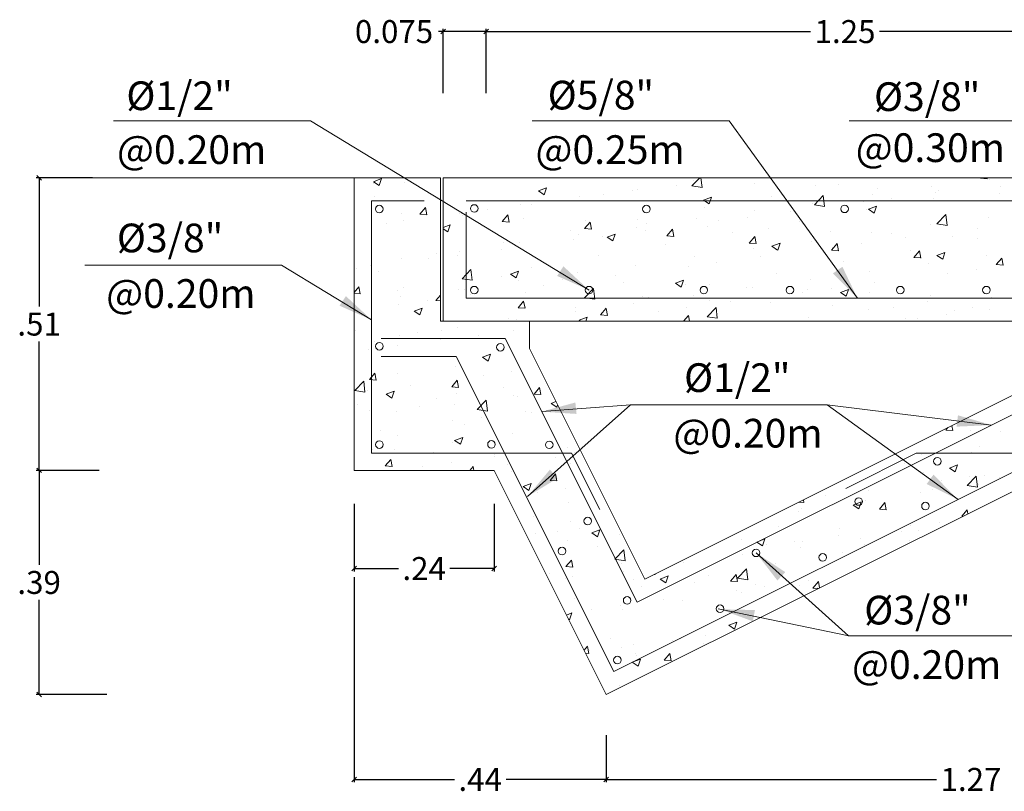
# Model space of a CAD drawing. Units: metres. Extents: x 353199 to 353985, y 8328321 to 8329502.
# Drawn here: x 353982 to 353984, y 8328895 to 8328897 of the extents above; entities that cross this region are included whole.
import ezdxf

# ---------------------------------------------------------------- set-up
doc = ezdxf.new("R2010")
doc.units = ezdxf.units.M
doc.header["$LTSCALE"] = 635
doc.header["$MEASUREMENT"] = 0
doc.layers.get('0').update_dxf_attribs({"color": 255})
doc.layers.add('0.3', color=3, linetype='Continuous')
doc.layers.add('Textos', color=150, linetype='Continuous')
for name, color, linetype, lineweight in [('FIERRO', 4, 'Continuous', 50), ('FLECHA', 175, 'Continuous', 9), ('FORMA', 7, 'Continuous', 9)]:
    doc.layers.add(name, color=color, linetype=linetype, lineweight=lineweight)
doc.styles.add('ROMANS', font='romans.shx')
doc.styles.add('texto', font='ARIAL.TTF')

# ---------------------------------------------------------------- blocks, each defined once
blk = doc.blocks.new('_Oblique')
at = {"color": 0, "linetype": 'ByBlock', "lineweight": -2}
blk.add_line((-0.5, -0.5), (0.5, 0.5), dxfattribs=at)

msp = doc.modelspace()

# ---------------------------------------------------------------- linework, layer by layer
at = {"color": 25, "linetype": 'Continuous', "lineweight": 15, "ltscale": 100}
for p, q in [((353982.6621, 8328896.3072), (353982.8121, 8328896.3072)), ((353982.6621, 8328895.7972), (353982.6621, 8328896.3072)), ((353982.6956, 8328896.3004), (353982.7096, 8328896.3058)), ((353982.7055, 8328896.2937), (353982.7096, 8328896.3058)), ((353982.7711, 8328896.3068), (353982.7711, 8328896.3068)), ((353982.8121, 8328896.0572), (353982.8121, 8328896.3072)), ((353982.8171, 8328896.0572), (353982.8171, 8328896.3072)), ((353983.1461, 8328896.3068), (353983.1461, 8328896.3068)), ((353983.2502, 8328896.293), (353983.2639, 8328896.3072)), ((353983.268, 8328896.2902), (353983.266, 8328896.3072)), ((353983.7445, 8328896.3066), (353983.7445, 8328896.3066)), ((353983.7528, 8328896.3063), (353983.7536, 8328896.3072)), ((353983.7528, 8328896.3063), (353983.7648, 8328896.3052)), ((353983.7648, 8328896.3052), (353983.7644, 8328896.3072)), ((353982.6954, 8328896.2969), (353982.6954, 8328896.2969)), ((353982.6956, 8328896.3004), (353982.7055, 8328896.2937)), ((353982.7499, 8328896.2992), (353982.7499, 8328896.2992)), ((353982.983, 8328896.2844), (353982.997, 8328896.2897)), ((353982.9929, 8328896.2776), (353982.997, 8328896.2897)), ((353983.2228, 8328896.2943), (353983.2228, 8328896.2943)), ((353983.2502, 8328896.293), (353983.268, 8328896.2902)), ((353983.2529, 8328896.3023), (353983.2529, 8328896.3023)), ((353983.2599, 8328896.3023), (353983.2599, 8328896.3023)), ((353983.3597, 8328896.2978), (353983.3597, 8328896.2978)), ((353983.4664, 8328896.2933), (353983.4664, 8328896.2933)), ((353983.506, 8328896.2951), (353983.506, 8328896.2951)), ((353983.5732, 8328896.2888), (353983.5732, 8328896.2888)), ((353983.6678, 8328896.2917), (353983.6678, 8328896.2917)), ((353983.7688, 8328896.3045), (353983.7688, 8328896.3045)), ((353983.7872, 8328896.2913), (353983.7872, 8328896.2913)), ((353982.6978, 8328896.2743), (353982.6978, 8328896.2743)), ((353982.983, 8328896.2844), (353982.9929, 8328896.2777)), ((353983.055, 8328896.2745), (353983.055, 8328896.2745)), ((353983.097, 8328896.2778), (353983.097, 8328896.2778)), ((353983.147, 8328896.2844), (353983.147, 8328896.2844)), ((353983.1561, 8328896.2873), (353983.1561, 8328896.2873)), ((353983.2704, 8328896.2684), (353983.2844, 8328896.2737)), ((353983.2804, 8328896.2616), (353983.2844, 8328896.2737)), ((353983.3894, 8328896.2751), (353983.3894, 8328896.2751)), ((353983.4637, 8328896.2599), (353983.4792, 8328896.2761)), ((353983.4815, 8328896.2571), (353983.4792, 8328896.2761)), ((353983.5651, 8328896.2776), (353983.5651, 8328896.2776)), ((353983.5987, 8328896.2719), (353983.5987, 8328896.2719)), ((353983.6706, 8328896.2712), (353983.6706, 8328896.2712)), ((353983.6744, 8328896.2818), (353983.6744, 8328896.2818)), ((353983.6799, 8328896.2843), (353983.6799, 8328896.2843)), ((353983.7867, 8328896.2798), (353983.7867, 8328896.2798)), ((353982.7764, 8328896.2437), (353982.786, 8328896.2552)), ((353982.7883, 8328896.2426), (353982.786, 8328896.2552)), ((353982.9523, 8328896.2604), (353982.9523, 8328896.2604)), ((353982.9707, 8328896.2611), (353982.9707, 8328896.2611)), ((353983.2704, 8328896.2684), (353983.2804, 8328896.2616)), ((353983.2728, 8328896.2551), (353983.2728, 8328896.2551)), ((353983.4612, 8328896.2626), (353983.4612, 8328896.2626)), ((353983.4637, 8328896.2599), (353983.4814, 8328896.2571)), ((353983.5486, 8328896.2653), (353983.5486, 8328896.2653)), ((353983.5578, 8328896.2523), (353983.5718, 8328896.2577)), ((353983.5678, 8328896.2456), (353983.5719, 8328896.2577)), ((353982.7439, 8328896.2456), (353982.7439, 8328896.2456)), ((353982.7764, 8328896.2437), (353982.7883, 8328896.2427)), ((353982.8448, 8328896.2446), (353982.8448, 8328896.2446)), ((353982.8485, 8328896.2454), (353982.8485, 8328896.2454)), ((353982.8506, 8328896.2411), (353982.8506, 8328896.2411)), ((353982.8949, 8328896.2512), (353982.8949, 8328896.2512)), ((353982.9198, 8328896.2312), (353982.9295, 8328896.2426)), ((353982.9318, 8328896.2301), (353982.9295, 8328896.2426)), ((353982.9574, 8328896.2365), (353982.9574, 8328896.2365)), ((353983.3465, 8328896.2387), (353983.3465, 8328896.2387)), ((353983.3602, 8328896.2498), (353983.3602, 8328896.2498)), ((353983.4223, 8328896.2487), (353983.4223, 8328896.2487)), ((353983.554, 8328896.2512), (353983.554, 8328896.2512)), ((353983.5578, 8328896.2523), (353983.5678, 8328896.2456)), ((353983.6771, 8328896.2268), (353983.6927, 8328896.243)), ((353983.6949, 8328896.224), (353983.6927, 8328896.243)), ((353983.7664, 8328896.2379), (353983.7664, 8328896.2379)), ((353982.7185, 8328896.228), (353982.7185, 8328896.228)), ((353982.7474, 8328896.2326), (353982.7474, 8328896.2326)), ((353982.8171, 8328896.2207), (353982.829, 8328896.2252)), ((353982.8249, 8328896.2131), (353982.829, 8328896.2252)), ((353982.9198, 8328896.2312), (353982.9318, 8328896.2301)), ((353983.0633, 8328896.2186), (353983.0729, 8328896.2301)), ((353983.0642, 8328896.232), (353983.0642, 8328896.232)), ((353983.0753, 8328896.2175), (353983.0729, 8328896.2301)), ((353983.1536, 8328896.2207), (353983.1536, 8328896.2207)), ((353983.1561, 8328896.2351), (353983.1561, 8328896.2351)), ((353983.1709, 8328896.2275), (353983.1709, 8328896.2275)), ((353983.2575, 8328896.2357), (353983.2575, 8328896.2357)), ((353983.2777, 8328896.223), (353983.2777, 8328896.223)), ((353983.2965, 8328896.2321), (353983.2965, 8328896.2321)), ((353983.4373, 8328896.2312), (353983.4373, 8328896.2312)), ((353983.6653, 8328896.2251), (353983.6653, 8328896.2251)), ((353983.6771, 8328896.2268), (353983.6949, 8328896.224)), ((353983.7481, 8328896.2196), (353983.7481, 8328896.2196)), ((353982.8171, 8328896.2184), (353982.8249, 8328896.2132)), ((353983.0395, 8328896.2151), (353983.0395, 8328896.2151)), ((353983.0526, 8328896.2079), (353983.0526, 8328896.2079)), ((353983.0633, 8328896.2186), (353983.0752, 8328896.2176)), ((353983.0944, 8328896.2055), (353983.0944, 8328896.2055)), ((353983.1024, 8328896.2038), (353983.1164, 8328896.2092)), ((353983.1024, 8328896.2038), (353983.1123, 8328896.1971)), ((353983.1123, 8328896.1971), (353983.1164, 8328896.2092)), ((353983.1702, 8328896.2155), (353983.1702, 8328896.2155)), ((353983.2067, 8328896.2061), (353983.2164, 8328896.2175)), ((353983.2067, 8328896.2061), (353983.2187, 8328896.205)), ((353983.2187, 8328896.205), (353983.2164, 8328896.2175)), ((353983.3207, 8328896.2112), (353983.3207, 8328896.2112)), ((353983.3502, 8328896.1935), (353983.3598, 8328896.205)), ((353983.3622, 8328896.1924), (353983.3598, 8328896.205)), ((353983.3845, 8328896.2185), (353983.3845, 8328896.2185)), ((353983.4912, 8328896.214), (353983.4912, 8328896.214)), ((353983.5627, 8328896.211), (353983.5627, 8328896.211)), ((353983.598, 8328896.2095), (353983.598, 8328896.2095)), ((353983.6218, 8328896.203), (353983.6218, 8328896.203)), ((353983.7048, 8328896.205), (353983.7048, 8328896.205)), ((353982.9229, 8328896.195), (353982.9229, 8328896.195)), ((353982.9499, 8328896.1938), (353982.9499, 8328896.1938)), ((353983.0444, 8328896.1989), (353983.0444, 8328896.1989)), ((353983.2041, 8328896.1912), (353983.2041, 8328896.1912)), ((353983.3502, 8328896.1935), (353983.3622, 8328896.1925)), ((353983.3898, 8328896.1878), (353983.4038, 8328896.1932)), ((353983.3898, 8328896.1878), (353983.3997, 8328896.1811)), ((353983.3998, 8328896.1811), (353983.4038, 8328896.1932)), ((353983.4588, 8328896.196), (353983.4588, 8328896.196)), ((353983.4936, 8328896.181), (353983.5033, 8328896.1924)), ((353983.496, 8328896.1864), (353983.496, 8328896.1864)), ((353983.5056, 8328896.1799), (353983.5033, 8328896.1924)), ((353983.5461, 8328896.193), (353983.5461, 8328896.193)), ((353983.747, 8328896.2013), (353983.747, 8328896.2013)), ((353982.8062, 8328896.175), (353982.8062, 8328896.175)), ((353982.8423, 8328896.1723), (353982.8423, 8328896.1723)), ((353982.846, 8328896.1789), (353982.846, 8328896.1789)), ((353982.918, 8328896.1823), (353982.918, 8328896.1823)), ((353983.0874, 8328896.1711), (353983.0874, 8328896.1711)), ((353983.2551, 8328896.1692), (353983.2551, 8328896.1692)), ((353983.3578, 8328896.1832), (353983.3578, 8328896.1832)), ((353983.3697, 8328896.1698), (353983.3697, 8328896.1698)), ((353983.4936, 8328896.181), (353983.5056, 8328896.1799)), ((353983.6304, 8328896.1812), (353983.6304, 8328896.1812)), ((353983.6371, 8328896.1684), (353983.6467, 8328896.1799)), ((353983.6371, 8328896.1684), (353983.6491, 8328896.1674)), ((353983.6491, 8328896.1673), (353983.6467, 8328896.1799)), ((353983.6772, 8328896.1718), (353983.6912, 8328896.1772)), ((353983.6772, 8328896.1718), (353983.6872, 8328896.1651)), ((353983.6872, 8328896.1651), (353983.6912, 8328896.1772)), ((353983.7639, 8328896.1713), (353983.7639, 8328896.1713)), ((353982.6896, 8328896.155), (353982.6896, 8328896.155)), ((353982.745, 8328896.1661), (353982.745, 8328896.1661)), ((353982.7922, 8328896.1657), (353982.7922, 8328896.1657)), ((353982.9708, 8328896.1511), (353982.9708, 8328896.1511)), ((353983.1512, 8328896.1542), (353983.1512, 8328896.1542)), ((353983.2439, 8328896.1532), (353983.2439, 8328896.1532)), ((353983.2939, 8328896.1598), (353983.2939, 8328896.1598)), ((353983.5137, 8328896.1612), (353983.5137, 8328896.1612)), ((353983.6629, 8328896.1585), (353983.6629, 8328896.1585)), ((353983.7806, 8328896.1559), (353983.7902, 8328896.1673)), ((353983.7806, 8328896.1559), (353983.7925, 8328896.1548)), ((353983.7925, 8328896.1548), (353983.7902, 8328896.1673)), ((353982.6659, 8328896.1491), (353982.6659, 8328896.1491)), ((353982.7049, 8328896.1434), (353982.7049, 8328896.1434)), ((353982.8117, 8328896.1389), (353982.8117, 8328896.1389)), ((353982.8498, 8328896.1312), (353982.8654, 8328896.1475)), ((353982.8676, 8328896.1285), (353982.8654, 8328896.1475)), ((353982.9185, 8328896.1344), (353982.9185, 8328896.1344)), ((353982.9343, 8328896.1393), (353982.9483, 8328896.1447)), ((353982.9343, 8328896.1393), (353982.9443, 8328896.1326)), ((353982.9443, 8328896.1326), (353982.9483, 8328896.1447)), ((353983.0502, 8328896.1414), (353983.0502, 8328896.1414)), ((353983.1176, 8328896.1366), (353983.1176, 8328896.1366)), ((353983.3971, 8328896.1412), (353983.3971, 8328896.1412)), ((353983.5602, 8328896.1445), (353983.5602, 8328896.1445)), ((353983.6955, 8328896.1407), (353983.6955, 8328896.1407)), ((353983.7456, 8328896.1473), (353983.7456, 8328896.1473)), ((353982.6621, 8328896.1075), (353982.6703, 8328896.1173)), ((353982.6726, 8328896.1048), (353982.6703, 8328896.1173)), ((353982.7471, 8328896.1165), (353982.7471, 8328896.1165)), ((353982.8498, 8328896.1312), (353982.8676, 8328896.1285)), ((353982.8541, 8328896.1311), (353982.8541, 8328896.1311)), ((353982.9475, 8328896.1273), (353982.9475, 8328896.1273)), ((353982.9917, 8328896.12), (353982.9917, 8328896.12)), ((353983.0252, 8328896.1298), (353983.0252, 8328896.1298)), ((353983.0418, 8328896.1266), (353983.0418, 8328896.1266)), ((353983.132, 8328896.1253), (353983.132, 8328896.1253)), ((353983.2218, 8328896.1233), (353983.2358, 8328896.1287)), ((353983.2218, 8328896.1233), (353983.2317, 8328896.1166)), ((353983.2317, 8328896.1166), (353983.2358, 8328896.1287)), ((353983.2387, 8328896.1208), (353983.2387, 8328896.1208)), ((353983.2804, 8328896.1212), (353983.2804, 8328896.1212)), ((353983.3553, 8328896.1167), (353983.3553, 8328896.1167)), ((353983.4563, 8328896.1295), (353983.4563, 8328896.1295)), ((353983.5692, 8328896.1241), (353983.5692, 8328896.1241)), ((353982.6621, 8328896.1057), (353982.6726, 8328896.1048)), ((353982.7375, 8328896.1111), (353982.7375, 8328896.1111)), ((353982.7426, 8328896.0995), (353982.7426, 8328896.0995)), ((353982.8041, 8328896.0933), (353982.8121, 8328896.1027)), ((353982.8436, 8328896.1123), (353982.8436, 8328896.1123)), ((353982.8539, 8328896.112), (353982.8539, 8328896.112)), ((353982.8654, 8328896.1034), (353982.8654, 8328896.1034)), ((353982.9606, 8328896.1075), (353982.9606, 8328896.1075)), ((353983.0633, 8328896.0981), (353983.0789, 8328896.1144)), ((353983.0674, 8328896.103), (353983.0674, 8328896.103)), ((353983.0811, 8328896.0954), (353983.0789, 8328896.1144)), ((353983.1638, 8328896.1011), (353983.1638, 8328896.1011)), ((353983.2526, 8328896.1026), (353983.2526, 8328896.1026)), ((353983.3455, 8328896.1163), (353983.3455, 8328896.1163)), ((353983.4434, 8328896.1075), (353983.4434, 8328896.1075)), ((353983.4523, 8328896.1118), (353983.4523, 8328896.1118)), ((353983.4934, 8328896.1141), (353983.4934, 8328896.1141)), ((353983.5092, 8328896.1073), (353983.5232, 8328896.1127)), ((353983.5092, 8328896.1073), (353983.5191, 8328896.1006)), ((353983.5191, 8328896.1006), (353983.5232, 8328896.1127)), ((353983.559, 8328896.1073), (353983.559, 8328896.1073)), ((353983.6658, 8328896.1028), (353983.6658, 8328896.1028)), ((353983.7615, 8328896.1048), (353983.7615, 8328896.1048)), ((353982.7396, 8328896.0868), (353982.7396, 8328896.0868)), ((353982.7897, 8328896.0934), (353982.7897, 8328896.0934)), ((353982.8041, 8328896.0933), (353982.8121, 8328896.0926)), ((353982.9476, 8328896.0807), (353982.9572, 8328896.0922)), ((353982.9596, 8328896.0797), (353982.9572, 8328896.0922)), ((353983.0633, 8328896.0981), (353983.0811, 8328896.0954)), ((353983.1488, 8328896.0876), (353983.1488, 8328896.0876)), ((353983.1742, 8328896.0985), (353983.1742, 8328896.0985)), ((353983.2809, 8328896.094), (353983.2809, 8328896.094)), ((353983.3171, 8328896.0909), (353983.3171, 8328896.0909)), ((353983.3877, 8328896.0894), (353983.3877, 8328896.0894)), ((353983.4944, 8328896.0849), (353983.4944, 8328896.0849)), ((353983.6605, 8328896.092), (353983.6605, 8328896.092)), ((353983.7726, 8328896.0983), (353983.7726, 8328896.0983)), ((353982.7663, 8328896.0748), (353982.7803, 8328896.0802)), ((353982.7663, 8328896.0748), (353982.7762, 8328896.0681)), ((353982.7762, 8328896.0681), (353982.7803, 8328896.0802)), ((353982.9476, 8328896.0807), (353982.9595, 8328896.0797)), ((353983.0472, 8328896.0811), (353983.0472, 8328896.0811)), ((353983.0477, 8328896.0748), (353983.0477, 8328896.0748)), ((353983.091, 8328896.0682), (353983.1007, 8328896.0797)), ((353983.091, 8328896.0682), (353983.103, 8328896.0671)), ((353983.103, 8328896.0671), (353983.1007, 8328896.0796)), ((353983.1913, 8328896.0743), (353983.1913, 8328896.0743)), ((353983.2358, 8328896.0572), (353983.2441, 8328896.0671)), ((353983.2413, 8328896.0809), (353983.2413, 8328896.0809)), ((353983.246, 8328896.0572), (353983.2441, 8328896.0671)), ((353983.2767, 8328896.065), (353983.2923, 8328896.0813)), ((353983.2767, 8328896.065), (353983.2945, 8328896.0623)), ((353983.2945, 8328896.0623), (353983.2923, 8328896.0813)), ((353983.5578, 8328896.0779), (353983.5578, 8328896.0779)), ((353983.6012, 8328896.0804), (353983.6012, 8328896.0804)), ((353983.693, 8328896.0684), (353983.693, 8328896.0684)), ((353983.708, 8328896.0759), (353983.708, 8328896.0759)), ((353983.7387, 8328896.0819), (353983.7387, 8328896.0819)), ((353983.7687, 8328896.0784), (353983.7687, 8328896.0784)), ((353982.8121, 8328896.0572), (353982.8171, 8328896.0572)), ((353982.9305, 8328896.0611), (353982.9305, 8328896.0611)), ((353982.9451, 8328896.0607), (353982.9451, 8328896.0607)), ((353982.9671, 8328896.0097), (353982.9671, 8328896.0572)), ((353983.0537, 8328896.0588), (353983.0677, 8328896.0642)), ((353983.0537, 8328896.0588), (353983.0561, 8328896.0572)), ((353983.0649, 8328896.0577), (353983.0649, 8328896.0577)), ((353983.0654, 8328896.0572), (353983.0677, 8328896.0642)), ((353983.4539, 8328896.0629), (353983.4539, 8328896.0629)), ((353983.6221, 8328896.0619), (353983.6221, 8328896.0619)), ((353983.6429, 8328896.0618), (353983.6429, 8328896.0618)), ((353982.6651, 8328896.0417), (353982.6651, 8328896.0417)), ((353982.7402, 8328896.0329), (353982.7402, 8328896.0329)), ((353982.7719, 8328896.0372), (353982.7719, 8328896.0372)), ((353982.8139, 8328896.0411), (353982.8139, 8328896.0411)), ((353982.8412, 8328896.0457), (353982.8412, 8328896.0457)), ((353982.8787, 8328896.0327), (353982.8787, 8328896.0327)), ((353982.9391, 8328896.0411), (353982.9391, 8328896.0411)), ((353982.6973, 8328896.0211), (353982.6973, 8328896.0211)), ((353982.7371, 8328896.0145), (353982.7371, 8328896.0145)), ((353982.8128, 8328896.0245), (353982.8128, 8328896.0245)), ((353982.687, 8328896.0079), (353982.687, 8328896.0079)), ((353982.8857, 8328895.9943), (353982.8997, 8328895.9997)), ((353982.8956, 8328895.9876), (353982.8997, 8328895.9997)), ((353982.8857, 8328895.9943), (353982.8956, 8328895.9876)), ((353982.9426, 8328895.9941), (353982.9426, 8328895.9941)), ((353982.6884, 8328895.9554), (353982.6981, 8328895.9669)), ((353982.7004, 8328895.9543), (353982.6981, 8328895.9669)), ((353982.7377, 8328895.9663), (353982.7377, 8328895.9663)), ((353982.8387, 8328895.9791), (353982.8387, 8328895.9791)), ((353982.8865, 8328895.9622), (353982.8865, 8328895.9622)), ((353982.9366, 8328895.9688), (353982.9366, 8328895.9688)), ((353982.6629, 8328895.9364), (353982.6785, 8328895.9527)), ((353982.6807, 8328895.9336), (353982.6785, 8328895.9526)), ((353982.6884, 8328895.9554), (353982.7004, 8328895.9543)), ((353982.7602, 8328895.9456), (353982.7602, 8328895.9456)), ((353982.8319, 8328895.9428), (353982.8415, 8328895.9543)), ((353982.8438, 8328895.9418), (353982.8415, 8328895.9543)), ((353982.6629, 8328895.9364), (353982.6807, 8328895.9337)), ((353982.6845, 8328895.9356), (353982.6845, 8328895.9356)), ((353982.7176, 8328895.9298), (353982.7316, 8328895.9352)), ((353982.7176, 8328895.9298), (353982.7276, 8328895.9231)), ((353982.7276, 8328895.9231), (353982.7316, 8328895.9352)), ((353982.733, 8328895.935), (353982.733, 8328895.935)), ((353982.8319, 8328895.9428), (353982.8438, 8328895.9418)), ((353982.8397, 8328895.9305), (353982.8397, 8328895.9305)), ((353982.9223, 8328895.9418), (353982.9223, 8328895.9418)), ((353982.9753, 8328895.9303), (353982.985, 8328895.9418)), ((353982.9753, 8328895.9303), (353982.9873, 8328895.9292)), ((353982.9873, 8328895.9292), (353982.985, 8328895.9418)), ((353982.6684, 8328895.9126), (353982.6684, 8328895.9126)), ((353982.8056, 8328895.9218), (353982.8056, 8328895.9218)), ((353982.8363, 8328895.9125), (353982.8363, 8328895.9125)), ((353982.8763, 8328895.9033), (353982.8919, 8328895.9196)), ((353982.8941, 8328895.9005), (353982.8919, 8328895.9195)), ((353982.9402, 8328895.9275), (353982.9402, 8328895.9275)), ((353982.9465, 8328895.926), (353982.9465, 8328895.926)), ((353983.005, 8328895.9138), (353983.0134, 8328895.917)), ((353983.005, 8328895.9138), (353983.015, 8328895.9071)), ((353983.015, 8328895.9071), (353983.0164, 8328895.9111)), ((353982.689, 8328895.9017), (353982.689, 8328895.9017)), ((353982.7353, 8328895.8997), (353982.7353, 8328895.8997)), ((353982.7751, 8328895.9081), (353982.7751, 8328895.9081)), ((353982.8763, 8328895.9033), (353982.8941, 8328895.9006)), ((353982.8819, 8328895.9036), (353982.8819, 8328895.9036)), ((353982.9597, 8328895.8999), (353982.9597, 8328895.8999)), ((353982.9702, 8328895.8979), (353982.9702, 8328895.8979)), ((353982.9886, 8328895.8991), (353982.9886, 8328895.8991)), ((353982.8339, 8328895.8834), (353982.8339, 8328895.8834)), ((353982.8536, 8328895.8778), (353982.8536, 8328895.8778)), ((353982.884, 8328895.89), (353982.884, 8328895.89)), ((353982.7076, 8328895.8667), (353982.7076, 8328895.8667)), ((353982.9378, 8328895.861), (353982.9378, 8328895.861)), ((353983.6926, 8328895.8675), (353983.6961, 8328895.8717)), ((353983.6926, 8328895.8675), (353983.7046, 8328895.8665)), ((353983.7046, 8328895.8665), (353983.703, 8328895.8751)), ((353983.736, 8328895.8675), (353983.736, 8328895.8675)), ((353983.7872, 8328895.865), (353983.7872, 8328895.865)), ((353982.7369, 8328895.8578), (353982.7369, 8328895.8578)), ((353982.8339, 8328895.846), (353982.8339, 8328895.846)), ((353982.837, 8328895.8493), (353982.851, 8328895.8547)), ((353982.837, 8328895.8493), (353982.847, 8328895.8426)), ((353982.847, 8328895.8426), (353982.851, 8328895.8546)), ((353983.7372, 8328895.8584), (353983.7372, 8328895.8584)), ((353982.6932, 8328895.8333), (353982.6932, 8328895.8333)), ((353982.7329, 8328895.8332), (353982.7329, 8328895.8332)), ((353982.7999, 8328895.8288), (353982.7999, 8328895.8288)), ((353983.0334, 8328895.8377), (353983.0334, 8328895.8377)), ((353983.0466, 8328895.8279), (353983.0466, 8328895.8279)), ((353983.6508, 8328895.8256), (353983.6508, 8328895.8256)), ((353983.7381, 8328895.8287), (353983.7381, 8328895.8287)), ((353983.7518, 8328895.8384), (353983.7518, 8328895.8384)), ((353982.7162, 8328895.8049), (353982.7258, 8328895.8164)), ((353982.7281, 8328895.8039), (353982.7258, 8328895.8164)), ((353982.8314, 8328895.8111), (353982.8314, 8328895.8111)), ((353982.9067, 8328895.8243), (353982.9067, 8328895.8243)), ((353982.9071, 8328895.821), (353982.9071, 8328895.821)), ((353982.9299, 8328895.8078), (353982.9299, 8328895.8078)), ((353983.0135, 8328895.8198), (353983.0135, 8328895.8198)), ((353983.038, 8328895.8085), (353983.038, 8328895.8085)), ((353983.6215, 8328895.8086), (353983.6215, 8328895.8086)), ((353982.7162, 8328895.8049), (353982.7281, 8328895.8039)), ((353982.7813, 8328895.8045), (353982.7813, 8328895.8045)), ((353982.8637, 8328895.7972), (353982.8693, 8328895.8039)), ((353982.8705, 8328895.7972), (353982.8693, 8328895.8039)), ((353982.9353, 8328895.7944), (353982.9353, 8328895.7944)), ((353983.0031, 8328895.7798), (353983.0127, 8328895.7913)), ((353983.0151, 8328895.7788), (353983.0127, 8328895.7913)), ((353983.5473, 8328895.7973), (353983.5473, 8328895.7973)), ((353983.654, 8328895.7927), (353983.654, 8328895.7927)), ((353983.6993, 8328895.8012), (353983.7133, 8328895.8066)), ((353983.6993, 8328895.8012), (353983.7092, 8328895.7945)), ((353983.7092, 8328895.7945), (353983.7133, 8328895.8066)), ((353982.9564, 8328895.7688), (353982.9704, 8328895.7741)), ((353982.9663, 8328895.762), (353982.9704, 8328895.7741)), ((353983.0031, 8328895.7798), (353983.015, 8328895.7788)), ((353983.6846, 8328895.7795), (353983.6846, 8328895.7795)), ((353983.7301, 8328895.7709), (353983.7457, 8328895.7871)), ((353983.7346, 8328895.7861), (353983.7346, 8328895.7861)), ((353983.7479, 8328895.7681), (353983.7457, 8328895.7871)), ((353983.7608, 8328895.7882), (353983.7608, 8328895.7882)), ((353983.7861, 8328895.7847), (353983.7861, 8328895.7847)), ((353982.9564, 8328895.7688), (353982.9663, 8328895.762)), ((353982.9808, 8328895.7588), (353982.9808, 8328895.7588)), ((353983.0309, 8328895.7654), (353983.0309, 8328895.7654)), ((353983.5582, 8328895.7629), (353983.5582, 8328895.7629)), ((353983.6483, 8328895.7591), (353983.6483, 8328895.7591)), ((353983.6694, 8328895.7647), (353983.6694, 8328895.7647)), ((353983.7301, 8328895.7709), (353983.7479, 8328895.7681)), ((353983.7493, 8328895.7719), (353983.7493, 8328895.7719)), ((353983.0356, 8328895.7419), (353983.0356, 8328895.7419)), ((353983.4365, 8328895.7419), (353983.4454, 8328895.7411)), ((353983.4454, 8328895.7411), (353983.4445, 8328895.7459)), ((353983.4825, 8328895.7529), (353983.4825, 8328895.7529)), ((353983.5312, 8328895.7367), (353983.5452, 8328895.7421)), ((353983.5412, 8328895.73), (353983.5452, 8328895.7421)), ((353983.5456, 8328895.745), (353983.5456, 8328895.745)), ((353983.5528, 8328895.7447), (353983.5528, 8328895.7447)), ((353983.5769, 8328895.7296), (353983.5865, 8328895.7411)), ((353983.5889, 8328895.7286), (353983.5865, 8328895.7411)), ((353983.4362, 8328895.7247), (353983.4362, 8328895.7247)), ((353983.4418, 8328895.73), (353983.4418, 8328895.73)), ((353983.5312, 8328895.7367), (353983.5412, 8328895.73)), ((353983.5769, 8328895.7296), (353983.5889, 8328895.7286)), ((353983.7204, 8328895.7171), (353983.73, 8328895.7286)), ((353983.7313, 8328895.7216), (353983.73, 8328895.7286)), ((353982.9745, 8328895.7176), (353982.9745, 8328895.7176)), ((353983.0383, 8328895.7085), (353983.0383, 8328895.7085)), ((353983.0813, 8328895.7131), (353983.0813, 8328895.7131)), ((353983.682, 8328895.7072), (353983.682, 8328895.7072)), ((353983.7204, 8328895.7171), (353983.722, 8328895.7169)), ((353983.0167, 8328895.6907), (353983.0167, 8328895.6907)), ((353983.054, 8328895.6965), (353983.054, 8328895.6965)), ((353983.0758, 8328895.6882), (353983.0898, 8328895.6936)), ((353983.0758, 8328895.6882), (353983.0857, 8328895.6815)), ((353983.0857, 8328895.6815), (353983.0898, 8328895.6936)), ((353983.4016, 8328895.6996), (353983.4016, 8328895.6996)), ((353983.5083, 8328895.6951), (353983.5083, 8328895.6951)), ((353983.6151, 8328895.6905), (353983.6151, 8328895.6905)), ((353983.6319, 8328895.7006), (353983.6319, 8328895.7006)), ((353983.6459, 8328895.6925), (353983.6459, 8328895.6925)), ((353982.9782, 8328895.6865), (353982.9782, 8328895.6865)), ((353983.0331, 8328895.6753), (353983.0331, 8328895.6753)), ((353983.1234, 8328895.6862), (353983.1234, 8328895.6862)), ((353983.337, 8328895.6772), (353983.337, 8328895.6772)), ((353983.3632, 8328895.6722), (353983.3772, 8328895.6776)), ((353983.3632, 8328895.6722), (353983.3731, 8328895.6655)), ((353983.3731, 8328895.6655), (353983.3772, 8328895.6776)), ((353983.4299, 8328895.674), (353983.4299, 8328895.674)), ((353983.4437, 8328895.6727), (353983.4437, 8328895.6727)), ((353983.5056, 8328895.684), (353983.5056, 8328895.684)), ((353983.5432, 8328895.6784), (353983.5432, 8328895.6784)), ((353983.6292, 8328895.6747), (353983.6292, 8328895.6747)), ((353983.0862, 8328895.6646), (353983.0862, 8328895.6646)), ((353983.1163, 8328895.6423), (353983.1319, 8328895.6585)), ((353983.1341, 8328895.6395), (353983.1319, 8328895.6585)), ((353983.3798, 8328895.6674), (353983.3798, 8328895.6674)), ((353983.4393, 8328895.6634), (353983.4393, 8328895.6634)), ((353983.5125, 8328895.6547), (353983.5125, 8328895.6547)), ((353983.5505, 8328895.6682), (353983.5505, 8328895.6682)), ((353983.0308, 8328895.6294), (353983.0405, 8328895.6409)), ((353983.0428, 8328895.6283), (353983.0405, 8328895.6409)), ((353983.1163, 8328895.6423), (353983.1341, 8328895.6395)), ((353983.2356, 8328895.6365), (353983.2356, 8328895.6365)), ((353983.3383, 8328895.6506), (353983.3383, 8328895.6506)), ((353983.0308, 8328895.6294), (353983.0428, 8328895.6284)), ((353983.1277, 8328895.6342), (353983.1277, 8328895.6342)), ((353983.1317, 8328895.6215), (353983.1317, 8328895.6215)), ((353983.3298, 8328895.6092), (353983.3453, 8328895.6254)), ((353983.3475, 8328895.6064), (353983.3453, 8328895.6254)), ((353983.3959, 8328895.6347), (353983.3959, 8328895.6347)), ((353983.0014, 8328895.6176), (353983.0014, 8328895.6176)), ((353983.0307, 8328895.6087), (353983.0307, 8328895.6087)), ((353983.0415, 8328895.6114), (353983.0415, 8328895.6114)), ((353983.1482, 8328895.6069), (353983.1482, 8328895.6069)), ((353983.1846, 8328895.6159), (353983.1862, 8328895.6158)), ((353983.1863, 8328895.6158), (353983.1861, 8328895.6167)), ((353983.1951, 8328895.6077), (353983.2092, 8328895.6131)), ((353983.1951, 8328895.6077), (353983.2051, 8328895.601)), ((353983.2051, 8328895.601), (353983.2092, 8328895.6131)), ((353983.255, 8328895.6024), (353983.255, 8328895.6024)), ((353983.2793, 8328895.6147), (353983.2793, 8328895.6147)), ((353983.3177, 8328895.6043), (353983.3274, 8328895.6158)), ((353983.3177, 8328895.6043), (353983.3297, 8328895.6033)), ((353983.3297, 8328895.6032), (353983.3274, 8328895.6158)), ((353983.3298, 8328895.6092), (353983.3475, 8328895.6064)), ((353983.453, 8328895.6051), (353983.453, 8328895.6051)), ((353983.4612, 8328895.5917), (353983.4708, 8328895.6032)), ((353983.4728, 8328895.5924), (353983.4708, 8328895.6032)), ((353983.1626, 8328895.5946), (353983.1626, 8328895.5946)), ((353983.3272, 8328895.5885), (353983.3272, 8328895.5885)), ((353983.3618, 8328895.5979), (353983.3618, 8328895.5979)), ((353983.3773, 8328895.5951), (353983.3773, 8328895.5951)), ((353983.4369, 8328895.5968), (353983.4369, 8328895.5968)), ((353983.4612, 8328895.5917), (353983.47, 8328895.591)), ((353983.4685, 8328895.5934), (353983.4685, 8328895.5934)), ((353983.046, 8328895.5746), (353983.046, 8328895.5746)), ((353983.2009, 8328895.5719), (353983.2009, 8328895.5719)), ((353983.2332, 8328895.5699), (353983.2332, 8328895.5699)), ((353983.3359, 8328895.584), (353983.3359, 8328895.584)), ((353983.0751, 8328895.5553), (353983.0751, 8328895.5553)), ((353983.1251, 8328895.5619), (353983.1251, 8328895.5619)), ((353983.1293, 8328895.5549), (353983.1293, 8328895.5549)), ((353983.0317, 8328895.545), (353983.0411, 8328895.5486)), ((353983.0354, 8328895.5376), (353983.0371, 8328895.5365)), ((353983.0371, 8328895.5365), (353983.0411, 8328895.5486)), ((353983.3145, 8328895.5272), (353983.3285, 8328895.5326)), ((353983.3145, 8328895.5272), (353983.3245, 8328895.5205)), ((353983.3245, 8328895.5205), (353983.3285, 8328895.5325)), ((353983.1093, 8328895.5047), (353983.1093, 8328895.5047)), ((353983.2161, 8328895.5002), (353983.2161, 8328895.5002)), ((353983.2307, 8328895.5034), (353983.2307, 8328895.5034)), ((353983.2746, 8328895.5097), (353983.2746, 8328895.5097)), ((353983.0625, 8328895.4836), (353983.0682, 8328895.4905)), ((353983.0706, 8328895.4779), (353983.0682, 8328895.4904)), ((353983.0725, 8328895.4831), (353983.0725, 8328895.4831)), ((353983.1269, 8328895.4884), (353983.1269, 8328895.4884)), ((353983.1483, 8328895.493), (353983.1483, 8328895.493)), ((353983.271, 8328895.4953), (353983.271, 8328895.4953)), ((353983.065, 8328895.4784), (353983.0705, 8328895.4779)), ((353983.1465, 8328895.4627), (353983.1605, 8328895.4681)), ((353983.1515, 8328895.4779), (353983.1515, 8328895.4779)), ((353983.1544, 8328895.4753), (353983.1544, 8328895.4753)), ((353983.1564, 8328895.456), (353983.1605, 8328895.468)), ((353983.202, 8328895.4664), (353983.2117, 8328895.4779)), ((353983.202, 8328895.4664), (353983.214, 8328895.4654)), ((353983.214, 8328895.4654), (353983.2117, 8328895.4779)), ((353983.1465, 8328895.4627), (353983.1564, 8328895.456)), ((353983.1244, 8328895.4218), (353983.1244, 8328895.4218))]:
    msp.add_line(p, q, dxfattribs=at)
at = {"layer": '0.3', "color": 175, "linetype": 'ByBlock', "ltscale": 100}
for p, q in [((353982.8171, 8328896.4547), (353982.8171, 8328896.5671)), ((353982.8921, 8328896.4547), (353982.8921, 8328896.5671)), ((353982.8921, 8328896.4547), (353982.8921, 8328896.5671)), ((353982.8171, 8328896.5621), (353982.8091, 8328896.5621)), ((353982.8921, 8328896.5621), (353982.8171, 8328896.5621)), ((353982.8921, 8328896.5621), (353983.4569, 8328896.5621)), ((353984.1421, 8328896.5621), (353983.5773, 8328896.5621)), ((353982.206, 8328896.3072), (353982.1081, 8328896.3072)), ((353982.1131, 8328896.3072), (353982.1131, 8328896.0826)), ((353982.1131, 8328895.7972), (353982.1131, 8328896.0218)), ((353982.2175, 8328895.7972), (353982.1081, 8328895.7972)), ((353982.2175, 8328895.7972), (353982.1081, 8328895.7972)), ((353982.1131, 8328895.7972), (353982.1131, 8328895.6323)), ((353982.6621, 8328895.739), (353982.6621, 8328895.6211)), ((353982.9056, 8328895.739), (353982.9056, 8328895.6211)), ((353982.6621, 8328895.6261), (353982.7389, 8328895.6261)), ((353982.9056, 8328895.6261), (353982.8288, 8328895.6261)), ((353982.6621, 8328895.6109), (353982.6621, 8328895.2535)), ((353982.1131, 8328895.4065), (353982.1131, 8328895.5714)), ((353982.2309, 8328895.4065), (353982.1081, 8328895.4065)), ((353983.101, 8328895.3355), (353983.101, 8328895.2535)), ((353983.101, 8328895.3355), (353983.101, 8328895.2535)), ((353982.6621, 8328895.2585), (353982.8366, 8328895.2585)), ((353983.101, 8328895.2585), (353982.9265, 8328895.2585)), ((353983.101, 8328895.2585), (353983.6765, 8328895.2585))]:
    msp.add_line(p, q, dxfattribs=at)
at = {"layer": 'Defpoints', "color": 0, "linetype": 'Continuous', "lineweight": 15}
msp.add_point((353982.831, 8328896.3072), dxfattribs=at)
at = {"layer": 'FIERRO', "color": 25, "lineweight": 15}
for p, q in [((353982.6921, 8328896.2672), (353982.784, 8328896.2672)), ((353982.6921, 8328895.8272), (353982.6921, 8328896.2672)), ((353982.8571, 8328896.2672), (353984.1771, 8328896.2672)), ((353982.8571, 8328896.0972), (353982.8571, 8328896.2472)), ((353982.8571, 8328896.0972), (353984.1771, 8328896.0972)), ((353982.7088, 8328896.0272), (353982.9248, 8328896.0271)), ((353983.1547, 8328895.5675), (353982.9248, 8328896.0271)), ((353984.0725, 8328896.0264), (353983.1547, 8328895.5675)), ((353982.8399, 8328895.9958), (353982.7092, 8328895.9958)), ((353983.1144, 8328895.4467), (353982.8399, 8328895.9958)), ((353984.2109, 8328895.9949), (353983.1144, 8328895.4467)), ((353982.6921, 8328895.8272), (353983.0405, 8328895.8272)), ((353983.0897, 8328895.7289), (353983.0405, 8328895.8272)), ((353983.6411, 8328895.8272), (353983.5182, 8328895.7657)), ((353983.6411, 8328895.8272), (353984.3421, 8328895.8272))]:
    msp.add_line(p, q, dxfattribs=at)
at = {"layer": 'FIERRO', "color": 7, "lineweight": 15}
for centre, start, end in [((353982.7057, 8328896.2526), 0, 180), ((353982.8711, 8328896.2537), 0, 180), ((353982.8711, 8328896.2537), 180, 0), ((353983.1711, 8328896.2527), 0, 180), ((353983.5163, 8328896.253), 0, 180), ((353982.7057, 8328896.2526), 180, 0), ((353983.1711, 8328896.2527), 180, 0), ((353983.5163, 8328896.253), 180, 0), ((353982.8711, 8328896.1114), 0, 180), ((353983.0711, 8328896.1114), 0, 180), ((353983.2711, 8328896.1114), 0, 180), ((353983.4211, 8328896.1114), 0, 180), ((353983.6133, 8328896.1114), 0, 180), ((353983.7633, 8328896.1114), 0, 180), ((353982.8711, 8328896.1114), 180, 0), ((353983.0711, 8328896.1114), 180, 0), ((353983.2711, 8328896.1114), 180, 0), ((353983.4211, 8328896.1114), 180, 0), ((353983.6133, 8328896.1114), 180, 0), ((353983.7633, 8328896.1114), 180, 0), ((353982.7059, 8328896.0136), 0, 180), ((353982.7059, 8328896.0136), 180, 0), ((353982.9166, 8328896.0117), 0, 180), ((353982.9166, 8328896.0117), 180, 0), ((353982.7058, 8328895.8421), 0, 180), ((353982.7058, 8328895.8421), 180, 0), ((353982.9011, 8328895.8424), 0, 180), ((353982.9011, 8328895.8424), 180, 0), ((353983.0019, 8328895.8417), 0, 180), ((353983.0019, 8328895.8417), 180, 0), ((353983.678, 8328895.813), 0, 180), ((353983.678, 8328895.813), 180, 0), ((353983.541, 8328895.7429), 0, 180), ((353983.541, 8328895.7429), 180, 0), ((353983.6572, 8328895.7349), 0, 180), ((353983.6572, 8328895.7349), 180, 0), ((353983.0689, 8328895.7088), 0, 180), ((353983.0689, 8328895.7088), 180, 0), ((353983.024, 8328895.6565), 0, 180), ((353983.024, 8328895.6565), 180, 0), ((353983.3621, 8328895.6534), 0, 180), ((353983.3621, 8328895.6534), 180, 0), ((353983.4783, 8328895.6455), 0, 180), ((353983.4783, 8328895.6455), 180, 0), ((353983.1375, 8328895.5706), 0, 180), ((353983.1375, 8328895.5706), 180, 0), ((353983.2994, 8328895.556), 0, 180), ((353983.2994, 8328895.556), 180, 0), ((353983.1205, 8328895.4666), 0, 180), ((353983.1205, 8328895.4666), 180, 0)]:
    msp.add_arc(centre, 0.00659, start, end, dxfattribs=at)
at = {"layer": 'FLECHA', "linetype": 'Continuous', "lineweight": 15}
for p, q in [((353982.586, 8328896.4065), (353982.2429, 8328896.4065)), ((353983.0711, 8328896.1114), (353982.586, 8328896.4065)), ((353983.315, 8328896.4065), (353982.9719, 8328896.4065)), ((353983.5387, 8328896.0972), (353983.315, 8328896.4065)), ((353983.8673, 8328896.4065), (353983.5242, 8328896.4065)), ((353982.5356, 8328896.1547), (353982.1926, 8328896.1547)), ((353982.6921, 8328896.0596), (353982.5356, 8328896.1547)), ((353982.964, 8328895.7518), (353983.1432, 8328895.9112)), ((353982.9886, 8328895.8996), (353983.1432, 8328895.9112)), ((353983.4862, 8328895.9112), (353983.1432, 8328895.9112)), ((353983.7722, 8328895.8762), (353983.4862, 8328895.9112)), ((353983.4862, 8328895.9112), (353983.7139, 8328895.7464)), ((353983.3621, 8328895.6534), (353983.5234, 8328895.5088)), ((353983.2961, 8328895.5558), (353983.5238, 8328895.5088)), ((353983.8664, 8328895.5088), (353983.5234, 8328895.5088))]:
    msp.add_line(p, q, dxfattribs=at)
for points in [[(353983.0265, 8328896.1528), (353983.0155, 8328896.1361), (353983.0711, 8328896.1114)], [(353983.5125, 8328896.1521), (353983.4961, 8328896.1406), (353983.5387, 8328896.0972)], [(353982.6475, 8328896.1009), (353982.6365, 8328896.0842), (353982.6921, 8328896.0596)], [(353983.0493, 8328895.8956), (353983.0473, 8328895.9155), (353982.9886, 8328895.8996)], [(353983.7138, 8328895.8932), (353983.7114, 8328895.8734), (353983.7722, 8328895.8762)], [(353983.0161, 8328895.7833), (353983.003, 8328895.7985), (353982.964, 8328895.7518)], [(353983.6711, 8328895.7897), (353983.6594, 8328895.7735), (353983.7139, 8328895.7464)], [(353983.3992, 8328895.6053), (353983.4129, 8328895.6199), (353983.3621, 8328895.6534)], [(353983.3564, 8328895.5341), (353983.3601, 8328895.5537), (353983.2993, 8328895.5551)]]:
    msp.add_solid(points, dxfattribs=at)
at = {"layer": 'FORMA', "color": 25, "linetype": 'Continuous', "lineweight": 15}
for p, q in [((353982.6621, 8328896.3072), (353982.1203, 8328896.3072)), ((353982.6621, 8328896.3072), (353982.8121, 8328896.3072)), ((353982.8171, 8328896.3072), (353984.2171, 8328896.3072)), ((353982.8171, 8328896.0572), (353982.9683, 8328896.0572)), ((353982.826, 8328896.0572), (353984.2171, 8328896.0572)), ((353984.0671, 8328896.0572), (353983.1681, 8328895.6077)), ((353983.1681, 8328895.6077), (353982.9671, 8328896.0097)), ((353982.6621, 8328895.7972), (353982.9056, 8328895.7972)), ((353983.101, 8328895.4065), (353982.9056, 8328895.7972)), ((353983.8825, 8328895.7972), (353983.101, 8328895.4065))]:
    msp.add_line(p, q, dxfattribs=at)

# ---------------------------------------------------------------- block references
at = {"layer": '0.3', "color": 175, "linetype": 'ByBlock', "ltscale": 100, "yscale": 0.00800000037997961, "zscale": 0.008}
for p, xscale, rotation in [((353982.8171, 8328896.5621), 0.007999999972525984, 180), ((353982.8921, 8328896.5621), 0.007999999972525984, 180), ((353982.1131, 8328896.3072), 0.00800000037997961, 90), ((353982.1131, 8328895.7972), 0.00800000037997961, 90), ((353982.1131, 8328895.7972), 0.00800000037997961, 270), ((353982.6621, 8328895.6261), 0.007999999972525984, 180), ((353982.1131, 8328895.4065), 0.00800000037997961, 270), ((353982.6621, 8328895.2585), 0.007999999972525984, 180), ((353983.101, 8328895.2585), 0.007999999972525984, 180)]:
    msp.add_blockref('_Oblique', p, dxfattribs=dict(at, xscale=xscale, rotation=rotation))
at = {"layer": '0.3', "color": 175, "linetype": 'ByBlock', "ltscale": 100, "xscale": 0.007999999972525984, "yscale": 0.00800000037997961, "zscale": 0.008}
for p in [(353982.8921, 8328896.5621), (353982.9056, 8328895.6261), (353983.101, 8328895.2585)]:
    msp.add_blockref('_Oblique', p, dxfattribs=at)

# ---------------------------------------------------------------- texts
at = {"layer": '0.3', "color": 175, "linetype": 'ByBlock', "ltscale": 100, "char_height": 0.04, "attachment_point": 5, "style": 'texto'}
for s, insert in [('\\A1;0.075', (353982.7314, 8328896.5621)), ('\\A1;1.25', (353983.5171, 8328896.5621)), ('\\A1;.51', (353982.1131, 8328896.0522)), ('\\A1;.24', (353982.7839, 8328895.6261)), ('\\A1;.39', (353982.1131, 8328895.6018)), ('\\A1;.44', (353982.8815, 8328895.2585)), ('\\A1;1.27', (353983.7365, 8328895.2585))]:
    msp.add_mtext(s, dxfattribs=dict(at, insert=insert))
at = {"layer": 'Textos', "lineweight": 15, "style": 'ROMANS'}
for s, p in [('Ø1/2"', (353982.265, 8328896.4252, 28.8221)), ('Ø5/8"', (353982.999, 8328896.4263, 28.8221)), ('Ø3/8"', (353983.5675, 8328896.4236, 28.8221)), ('@0.20m', (353982.2487, 8328896.3313, 28.8221)), ('@0.25m', (353982.9777, 8328896.3313, 28.8221)), ('@0.30m', (353983.5356, 8328896.3347, 28.8221)), ('Ø3/8"', (353982.2485, 8328896.1773, 28.8221)), ('@0.20m', (353982.2298, 8328896.0805, 28.8221)), ('Ø1/2"', (353983.2366, 8328895.9338, 28.8221)), ('@0.20m', (353983.2179, 8328895.837, 28.8221)), ('Ø3/8"', (353983.5505, 8328895.5286, 28.8221)), ('@0.20m', (353983.5292, 8328895.4336, 28.8221))]:
    msp.add_text(s, height=0.05, dxfattribs=at).set_placement(p)

doc.saveas('drawing.dxf')
